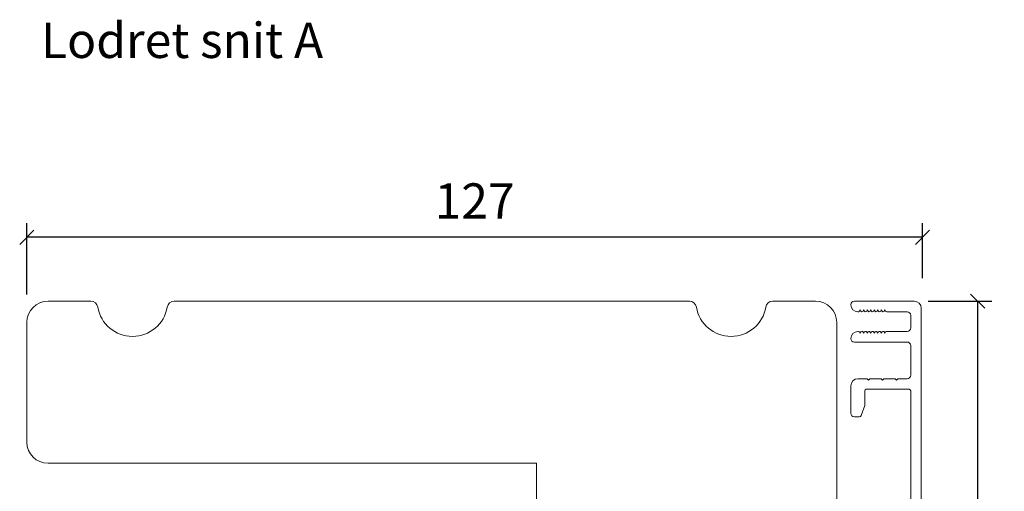
# Model space of a CAD drawing. Units: millimetres. Extents: x -3885 to 4269, y 593 to 1797.
# Drawn here: x -3368 to -3228, y 1724 to 1791 of the extents above; entities that cross this region are included whole.
import ezdxf

# ---------------------------------------------------------------- set-up
doc = ezdxf.new("R2010")
doc.units = ezdxf.units.MM
doc.layers.add('1', color=7, linetype='Continuous')
doc.styles.get("Standard").update_dxf_attribs({"font": 'txt.shx', "height": 5})
doc.dimstyles.new('ISO-25', dxfattribs={"dimtxt": 2, "dimasz": 2, "dimexe": 1, "dimexo": 5, "dimgap": 1, "dimtad": 1, "dimtih": 1, "dimtoh": 1, "dimdec": 1, "dimtxsty": 'Standard', "dimblk": 'OBLIQUE', "dimcen": 5, "dimclrd": 1, "dimclre": 1, "dimadec": 0, "dimazin": 0, "dimtfac": 1, "dimtdec": 1, "dimtmove": 1, "dimatfit": 3, "dimldrblk": 'OBLIQUE', "dimfxl": 1.25, "dimarcsym": 0})

# ---------------------------------------------------------------- blocks, each defined once
blk = doc.blocks.new('_Oblique')
at = {"color": 0, "lineweight": -2}
blk.add_line((-0.5, -0.5), (0.5, 0.5), dxfattribs=at)
blk = doc.blocks.new('*D1169')
at = {"color": 1, "lineweight": -2, "transparency": 16777216}
for p, q in [((-3366.51408792174, 1752.022269144676), (-3366.51408792174, 1762.140340449696)), ((-3239.316768013959, 1754.341616525776), (-3239.316768013959, 1762.140340449696)), ((-3239.316768013959, 1760.140340449696), (-3366.51408792174, 1760.140340449696))]:
    blk.add_line(p, q, dxfattribs=at)
at = {"layer": 'Defpoints', "color": 0, "lineweight": 9, "transparency": 16777216}
for p in [(-3366.51408792174, 1760.140340449696), (-3239.316768013959, 1752.341616525776), (-3366.51408792174, 1750.022269144676)]:
    blk.add_point(p, dxfattribs=at)
at = {"color": 1, "lineweight": -2, "transparency": 16777216, "xscale": 2, "yscale": 2, "zscale": 2, "rotation": 180}
blk.add_blockref('_Oblique', (-3366.51408792174, 1760.140340449696), dxfattribs=at)
at = {"color": 1, "lineweight": -2, "transparency": 16777216, "xscale": 2, "yscale": 2, "zscale": 2}
blk.add_blockref('_Oblique', (-3239.316768013959, 1760.140340449696), dxfattribs=at)
at = {"color": 0, "lineweight": 9, "transparency": 16777216, "insert": (-3302.915427967849, 1764.640340449696), "char_height": 5, "attachment_point": 5}
blk.add_mtext('127', dxfattribs=at)
blk = doc.blocks.new('*D1168')
at = {"color": 1, "lineweight": -2, "transparency": 16777216}
for p, q in [((-3238.493769944917, 1751.080593954545), (-3229.483806529775, 1751.080593954545)), ((-3231.483806529775, 1751.080593954545), (-3231.483806529775, 1708.79792426816)), ((-3231.483806529775, 1657.515254581776), (-3231.483806529775, 1699.79792426816)), ((-3262.700632230264, 1657.515254581776), (-3229.483806529775, 1657.515254581776))]:
    blk.add_line(p, q, dxfattribs=at)
at = {"layer": 'Defpoints', "color": 0, "lineweight": 9, "transparency": 16777216}
for p in [(-3240.493769944917, 1751.080593954545), (-3264.700632230264, 1657.515254581776), (-3231.483806529775, 1657.515254581776)]:
    blk.add_point(p, dxfattribs=at)
at = {"color": 1, "lineweight": -2, "transparency": 16777216, "xscale": 2, "yscale": 2, "zscale": 2}
for p, rotation in [((-3231.483806529775, 1751.080593954545), 90), ((-3231.483806529775, 1657.515254581776), 270)]:
    blk.add_blockref('_Oblique', p, dxfattribs=dict(at, rotation=rotation))
at = {"color": 0, "lineweight": 9, "transparency": 16777216, "insert": (-3231.483806529774, 1704.297924268161), "char_height": 5, "attachment_point": 5}
blk.add_mtext('93', dxfattribs=at)

msp = doc.modelspace()

# ---------------------------------------------------------------- linework, layer by layer
at = {"lineweight": 9}
msp.add_lwpolyline([(-3251.493769944915, 1716.92716833177), (-3251.493769944915, 1748.080593954544, 0.414213562373095), (-3254.493769944907, 1751.080593954544), (-3260.577690161808, 1751.080593954544, 0.3659773818630749), (-3261.563703458991, 1750.24726062121, -0.8451542547284964), (-3271.423836430824, 1750.24726062121, 0.3659773818629943), (-3272.409849728007, 1751.080593954544), (-3345.577690161808, 1751.080593954544, 0.365977381863053), (-3346.563703458991, 1750.24726062121, -0.845154254728506), (-3356.423836430824, 1750.247260621211, 0.36597738186307), (-3357.409849728007, 1751.080593954544), (-3363.493769944915, 1751.080593954544, 0.414213562373095), (-3366.493769944907, 1748.080593954544), (-3366.493769944915, 1731.080593954627, 0.414213562373095), (-3363.493769944915, 1728.080593954627), (-3294.110351229484, 1728.080593954627), (-3294.110351229484, 1720.580593954627, 0.414213562373095)], format="xyb", dxfattribs=at)
at = {"layer": '1', "color": 3, "linetype": 'Continuous', "lineweight": 13, "ltscale": 1.2}
for p, q in [((-3240.493769944916, 1751.080593954544), (-3248.993769944916, 1751.080593954544)), ((-3248.39376994492, 1749.580593954544), (-3248.493769944916, 1749.580593954544)), ((-3248.193769944915, 1749.780593954544), (-3248.193769944915, 1749.830593954544)), ((-3248.048270354074, 1749.653591499573), (-3248.193769944912, 1749.830593954545)), ((-3247.693769944915, 1749.780593954544), (-3247.693769944915, 1749.830593954544)), ((-3247.548270354074, 1749.653591499573), (-3247.693769944912, 1749.830593954544)), ((-3247.193769944915, 1749.780593954545), (-3247.193769944915, 1749.830593954544)), ((-3247.048270354074, 1749.653591499572), (-3247.193769944912, 1749.830593954544)), ((-3246.693769944915, 1749.780593954545), (-3246.693769944915, 1749.830593954545)), ((-3246.548270354074, 1749.653591499572), (-3246.693769944912, 1749.830593954544)), ((-3246.193769944915, 1749.780593954545), (-3246.193769944915, 1749.830593954545)), ((-3246.048270354074, 1749.653591499572), (-3246.193769944912, 1749.830593954543)), ((-3245.693769944915, 1749.780593954545), (-3245.693769944915, 1749.830593954545)), ((-3245.548270354074, 1749.653591499571), (-3245.693769944912, 1749.830593954543)), ((-3245.193769944915, 1749.780593954545), (-3245.193769944915, 1749.830593954544)), ((-3245.048270354074, 1749.653591499571), (-3245.193769944912, 1749.830593954543)), ((-3244.693769944915, 1749.780593954544), (-3244.693769944915, 1749.830593954544)), ((-3244.548270354074, 1749.65359149957), (-3244.693769944912, 1749.830593954542)), ((-3241.493769944916, 1749.580593954544), (-3244.393769944916, 1749.580593954544)), ((-3239.493769944916, 1709.080593954542), (-3239.493769944916, 1750.080593954544)), ((-3240.993769944916, 1749.080593954544), (-3240.993769944916, 1747.280593954544)), ((-3248.39376994492, 1746.780593954544), (-3248.493769944916, 1746.780593954544)), ((-3248.048270354074, 1746.707596409514), (-3248.193769944912, 1746.530593954543)), ((-3248.193769944915, 1746.580593954543), (-3248.193769944915, 1746.530593954544)), ((-3247.548270354074, 1746.707596409515), (-3247.693769944912, 1746.530593954543)), ((-3247.693769944915, 1746.580593954543), (-3247.693769944915, 1746.530593954544)), ((-3247.048270354074, 1746.707596409515), (-3247.193769944912, 1746.530593954544)), ((-3247.193769944915, 1746.580593954543), (-3247.193769944915, 1746.530593954543)), ((-3246.548270354074, 1746.707596409516), (-3246.693769944912, 1746.530593954544)), ((-3246.693769944915, 1746.580593954543), (-3246.693769944915, 1746.530593954543)), ((-3246.048270354074, 1746.707596409516), (-3246.193769944912, 1746.530593954544)), ((-3246.193769944915, 1746.580593954542), (-3246.193769944915, 1746.530593954543)), ((-3245.548270354074, 1746.707596409516), (-3245.693769944912, 1746.530593954545)), ((-3245.693769944915, 1746.580593954543), (-3245.693769944915, 1746.530593954543)), ((-3245.048270354074, 1746.707596409517), (-3245.193769944912, 1746.530593954545)), ((-3245.193769944915, 1746.580593954543), (-3245.193769944915, 1746.530593954543)), ((-3244.548270354074, 1746.707596409517), (-3244.693769944912, 1746.530593954545)), ((-3244.693769944915, 1746.580593954543), (-3244.693769944915, 1746.530593954544)), ((-3241.493769944916, 1746.780593954544), (-3244.393769944916, 1746.780593954544)), ((-3241.493769944916, 1745.280593954544), (-3248.993769944916, 1745.280593954544)), ((-3240.993769944916, 1740.580593954545), (-3240.993769944916, 1744.780593954544)), ((-3247.193769944915, 1740.080593954545), (-3248.493769944915, 1740.080593954545)), ((-3246.993769944915, 1739.880593954545), (-3247.193769944915, 1740.080593954545)), ((-3246.793769944915, 1740.080593954546), (-3246.993769944915, 1739.880593954545)), ((-3245.193769944915, 1740.080593954545), (-3246.793769944915, 1740.080593954545)), ((-3244.993769944915, 1739.880593954545), (-3245.193769944916, 1740.080593954546)), ((-3244.793769944914, 1740.080593954546), (-3244.993769944915, 1739.880593954545)), ((-3243.193769944916, 1740.080593954545), (-3244.793769944915, 1740.080593954545)), ((-3242.993769944916, 1739.880593954545), (-3243.193769944917, 1740.080593954546)), ((-3242.793769944915, 1740.080593954546), (-3242.993769944916, 1739.880593954545)), ((-3241.493769944916, 1740.080593954545), (-3242.793769944916, 1740.080593954545)), ((-3249.493769944915, 1735.180593954545), (-3249.493769944915, 1739.080593954545)), ((-3247.493769944916, 1736.381978500428), (-3247.493769944915, 1738.380593954545)), ((-3247.293769944915, 1738.580593954545), (-3241.193769944915, 1738.580593954545)), ((-3240.993769944916, 1713.780593954546), (-3240.993769944916, 1738.380593954545)), ((-3248.021924420142, 1734.877987911547), (-3247.51186215868, 1736.279372457431)), ((-3248.993769944915, 1734.680593954545), (-3248.303832206378, 1734.680593954545))]:
    msp.add_line(p, q, dxfattribs=at)
for centre, radius, start, end in [((-3248.993769944916, 1750.580593954544), 0.5, 90, 180), ((-3248.493769944916, 1750.580593954544), 1, 180, 270), ((-3240.493769944916, 1750.080593954544), 1, 0, 90), ((-3248.39376994492, 1749.780593954539), 0.1999999999999034, 270, 0), ((-3247.893769944915, 1749.780593954541), 0.1999999999999602, 219.4208948761432, 0), ((-3247.393769944915, 1749.780593954541), 0.1999999999999886, 219.4208948761432, 0), ((-3246.893769944916, 1749.780593954541), 0.1999999999999886, 219.4208948761432, 0), ((-3246.393769944916, 1749.78059395454), 0.1999999999999886, 219.4208948761432, 0), ((-3245.893769944915, 1749.78059395454), 0.1999999999999886, 219.4208948761532, 0), ((-3245.393769944916, 1749.78059395454), 0.1999999999999886, 219.4208948761532, 0), ((-3244.893769944916, 1749.780593954539), 0.1999999999999886, 219.4208948761532, 0), ((-3244.393769944916, 1749.780593954539), 0.1999999999999886, 219.4208948761798, 270), ((-3241.493769944916, 1749.080593954544), 0.5, 0, 90), ((-3248.493769944916, 1745.780593954544), 1, 90, 180), ((-3248.39376994492, 1746.580593954549), 0.1999999999999034, 0, 90), ((-3247.893769944915, 1746.580593954546), 0.1999999999999566, 0, 140.5791051238569), ((-3247.393769944915, 1746.580593954547), 0.1999999999999927, 0, 140.5791051238569), ((-3246.893769944916, 1746.580593954547), 0.1999999999999927, 0, 140.5791051238569), ((-3246.393769944916, 1746.580593954547), 0.1999999999999927, 0, 140.5791051238569), ((-3245.893769944915, 1746.580593954548), 0.1999999999999888, 0, 140.5791051238468), ((-3245.393769944916, 1746.580593954548), 0.1999999999999888, 0, 140.5791051238468), ((-3244.893769944916, 1746.580593954548), 0.1999999999999888, 0, 140.5791051238468), ((-3244.393769944916, 1746.580593954549), 0.1999999999999739, 90, 140.5791051238202), ((-3241.493769944916, 1747.280593954544), 0.5, 270, 0), ((-3248.993769944916, 1745.780593954544), 0.5, 180, 270), ((-3241.493769944916, 1744.780593954544), 0.5, 0, 90), ((-3248.493769944915, 1739.080593954545), 1, 90, 180), ((-3241.493769944916, 1740.580593954545), 0.5, 270, 0), ((-3247.293769944915, 1738.380593954545), 0.1999999999999886, 90, 180), ((-3241.193769944915, 1738.380593954545), 0.2000000000000028, 0, 90), ((-3248.993769944914, 1735.180593954545), 0.5, 180.0000000000521, 270), ((-3247.793769944915, 1736.381978500428), 0.2999999999997129, 340.0000000000564, 0), ((-3248.303832206378, 1734.980593954545), 0.3000000000003963, 270, 339.9999999999407)]:
    msp.add_arc(centre, radius, start, end, dxfattribs=at)

# ---------------------------------------------------------------- texts
at = {"lineweight": 9, "insert": (-3364.485358600257, 1790.57077336817), "char_height": 5, "attachment_point": 1}
msp.add_mtext_dynamic_manual_height_columns('Lodret snit A', width=170.4968453223264, gutter_width=25, heights=[0], dxfattribs=at)

# ---------------------------------------------------------------- dimensions: what is measured, and where the dimension line sits
at = {"lineweight": 9}
dim = msp.add_linear_dim(base=(-3366.51408792174, 1760.140340449696), p1=(-3239.316768013959, 1752.341616525776), p2=(-3366.51408792174, 1750.022269144676), angle=180, dimstyle='ISO-25', override={"dimtxt": 10, "dimasz": 2, "dimexe": 2, "dimexo": 2, "dimgap": 2, "dimtih": 1, "dimtoh": 1, "dimdec": 0, "dimblk": 'Oblique', "dimcen": 2, "dimclrd": 1, "dimclre": 1, "dimtdec": 0, "dimldrblk": 'Oblique', "dimfrac": 2}, dxfattribs=at)
dim.commit()
dim.dimension.update_dxf_attribs({"geometry": '*D1169', "text_midpoint": (-3302.915427967849, 1764.640340449696)})
dim = msp.add_linear_dim(base=(-3231.483806529775, 1657.515254581776), p1=(-3240.493769944916, 1751.080593954544), p2=(-3264.700632230262, 1657.515254581775), angle=270, text='93', dimstyle='ISO-25', override={"dimtxt": 2, "dimasz": 2, "dimexe": 2, "dimexo": 2, "dimgap": 2, "dimtih": 1, "dimtoh": 1, "dimdec": 3, "dimblk": 'Oblique', "dimcen": 2, "dimclrd": 1, "dimclre": 1, "dimtdec": 3, "dimldrblk": 'Oblique', "dimfrac": 2}, dxfattribs=at)
dim.commit()
dim.dimension.update_dxf_attribs({"geometry": '*D1168', "text_midpoint": (-3231.483806529774, 1704.297924268161)})

doc.saveas('drawing.dxf')
